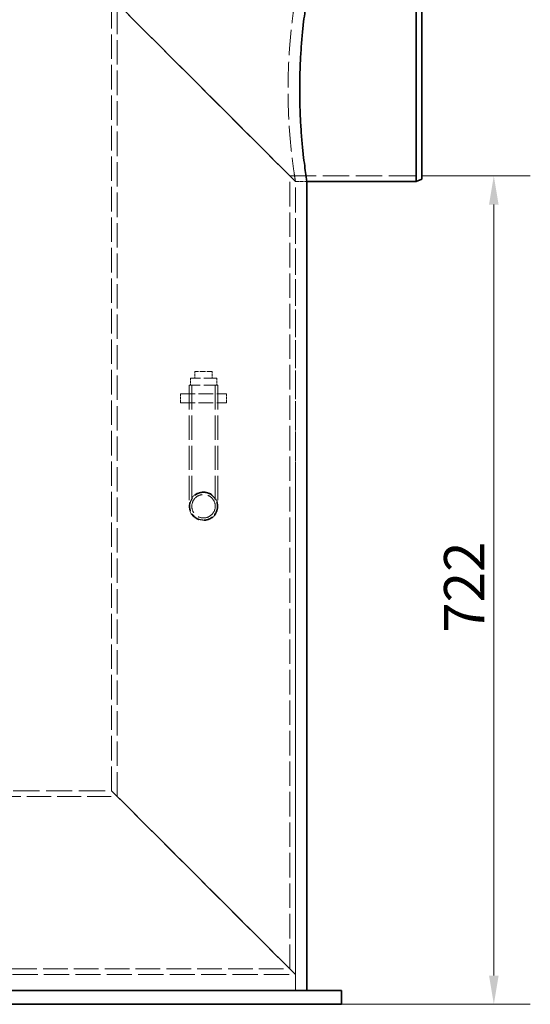
# Model space of a CAD drawing. Units: millimetres. Extents: x 0 to 4804, y 0 to 2970.
# Drawn here: x 1409 to 1853, y 1626 to 2484 of the extents above; entities that cross this region are included whole.
import ezdxf

# ---------------------------------------------------------------- set-up
doc = ezdxf.new("R2010")
doc.units = ezdxf.units.MM
doc.header["$LTSCALE"] = 10
doc.linetypes.add('DASHED', pattern=[0.2068, 0.1655, -0.0413])
doc.layers.add('Dimension (ISO)', color=5, linetype='Continuous', lineweight=9, true_color=0x0000ff)
doc.layers.add('Hidden (ISO)', color=1, linetype='DASHED', lineweight=18, true_color=0xff0000)
doc.layers.add('Visible (ISO)', color=7, linetype='Continuous', lineweight=35)
doc.styles.add('Note Text (ISO)', font='tahoma.ttf')
doc.dimstyles.new('Default (ISO)', dxfattribs={"dimscale": 10, "dimtxt": 3.5, "dimasz": 2.5, "dimexe": 3.175, "dimexo": 0, "dimgap": 0.762, "dimtad": 1, "dimdec": 1, "dimrnd": 1e-08, "dimtxsty": 'Note Text (ISO)', "dimcen": 0.09, "dimdle": 10, "dimclrd": 256, "dimclre": 256, "dimclrt": 256, "dimadec": 1, "dimazin": 2, "dimtfac": 1.001486, "dimtmove": 0, "dimatfit": 3, "dimfxl": 1, "dimtolj": 1, "dimtzin": 0, "dimlwd": -1, "dimlwe": -1, "dimarcsym": 0})

# ---------------------------------------------------------------- blocks, each defined once
blk = doc.blocks.new('*D24')
at = {"layer": 'Defpoints', "color": 0, "transparency": 16777216}
for p in [(1758.9, 2347.49), (1688.9, 1625.59), (1821.62, 1625.59)]:
    blk.add_point(p, dxfattribs=at)
at = {"layer": 'Dimension (ISO)', "transparency": 16777216}
for p, q in [((1758.9, 2347.49), (1853.37, 2347.49)), ((1821.62, 2322.49), (1821.62, 1650.59)), ((1688.9, 1625.59), (1853.37, 1625.59))]:
    blk.add_line(p, q, dxfattribs=at)
for points in [[(1817.45, 2322.49), (1825.78, 2322.49), (1821.62, 2347.49)], [(1817.45, 1650.59), (1825.78, 1650.59), (1821.62, 1625.59)]]:
    blk.add_solid(points, dxfattribs=at)
at = {"layer": 'Dimension (ISO)', "transparency": 16777216, "insert": (1778.27, 1949.34), "char_height": 35, "attachment_point": 1, "rotation": 90, "style": 'Note Text (ISO)'}
blk.add_mtext('\\A1;722', dxfattribs=at)

msp = doc.modelspace()

# ---------------------------------------------------------------- linework, layer by layer
at = {"layer": 'Hidden (ISO)', "ltscale": 13.434844}
for p, q in [((1488.903, 2502.587), (1648.903, 2342.587)), ((1648.903, 2342.587), (1488.903, 2502.587)), ((1488.903, 1811.587), (1648.903, 1651.587)), ((1648.903, 1651.587), (1488.903, 1811.587))]:
    msp.add_line(p, q, dxfattribs=at)
at = {"layer": 'Hidden (ISO)', "ltscale": 12.85151}
for p, q in [((1488.903, 1811.587), (1488.903, 2502.587)), ((1493.803, 1806.687), (1493.803, 2497.687)), ((1644.003, 1656.487), (1644.003, 2347.487)), ((1648.903, 1651.587), (1648.903, 2342.587))]:
    msp.add_line(p, q, dxfattribs=at)
at = {"layer": 'Hidden (ISO)', "ltscale": 13.890232}
msp.add_line((1644.003, 2347.487), (1758.903, 2347.487), dxfattribs=at)
at = {"layer": 'Hidden (ISO)', "ltscale": 1.903676}
msp.add_line((1648.903, 2342.587), (1658.903, 2342.587), dxfattribs=at)
msp.add_line((1648.903, 2342.587), (1658.903, 2342.587), dxfattribs=at)
at = {"layer": 'Hidden (ISO)', "ltscale": 13.111888}
msp.add_line((1648.903, 1637.587), (1648.903, 2342.587), dxfattribs=at)
at = {"layer": 'Hidden (ISO)', "ltscale": 6.877921}
msp.add_line((1580.403, 2171.087), (1557.403, 2171.087), dxfattribs=at)
at = {"layer": 'Hidden (ISO)', "ltscale": 1.142165}
for p, q in [((1557.403, 2171.087), (1557.403, 2165.087)), ((1561.403, 2177.087), (1561.403, 2171.087)), ((1576.403, 2177.087), (1576.403, 2171.087)), ((1580.403, 2171.087), (1580.403, 2165.087))]:
    msp.add_line(p, q, dxfattribs=at)
at = {"layer": 'Hidden (ISO)', "ltscale": 2.855563}
msp.add_line((1576.403, 2177.087), (1561.403, 2177.087), dxfattribs=at)
at = {"layer": 'Hidden (ISO)', "ltscale": 7.476009}
msp.add_line((1581.403, 2165.087), (1556.403, 2165.087), dxfattribs=at)
at = {"layer": 'Hidden (ISO)', "ltscale": 12.753868}
for p, q in [((1556.403, 2165.087), (1556.403, 2059.587)), ((1558.703, 2165.087), (1558.703, 2059.587)), ((1579.103, 2165.087), (1579.103, 2059.587)), ((1581.403, 2165.087), (1581.403, 2059.587))]:
    msp.add_line(p, q, dxfattribs=at)
at = {"layer": 'Hidden (ISO)', "ltscale": 7.615002}
for p, q in [((1548.903, 2157.587), (1588.903, 2157.587)), ((1548.903, 2149.587), (1588.903, 2149.587))]:
    msp.add_line(p, q, dxfattribs=at)
at = {"layer": 'Hidden (ISO)', "ltscale": 1.52292}
for p, q in [((1548.903, 2149.587), (1548.903, 2157.587)), ((1556.403, 2149.587), (1556.403, 2157.587)), ((1581.403, 2149.587), (1581.403, 2157.587)), ((1588.903, 2149.587), (1588.903, 2157.587))]:
    msp.add_line(p, q, dxfattribs=at)
at = {"layer": 'Hidden (ISO)', "ltscale": 13.815971}
msp.add_line((1288.903, 1811.587), (1488.903, 1811.587), dxfattribs=at)
at = {"layer": 'Hidden (ISO)', "ltscale": 12.681334}
msp.add_line((1284.003, 1806.687), (1493.803, 1806.687), dxfattribs=at)
at = {"layer": 'Hidden (ISO)', "ltscale": 12.984832}
msp.add_line((1133.803, 1656.487), (1644.003, 1656.487), dxfattribs=at)
at = {"layer": 'Hidden (ISO)', "ltscale": 13.234246}
msp.add_line((1128.903, 1651.587), (1648.903, 1651.587), dxfattribs=at)
at = {"layer": 'Hidden (ISO)', "ltscale": 11.545568}
msp.add_circle((1568.903, 2059.587), 12.5, dxfattribs=at)
msp.add_circle((1568.903, 2059.587), 12.5, dxfattribs=at)
at = {"layer": 'Hidden (ISO)', "ltscale": 12.561579}
msp.add_circle((1568.903, 2059.587), 10.2, dxfattribs=at)
msp.add_circle((1568.903, 2059.587), 10.2, dxfattribs=at)
at = {"layer": 'Hidden (ISO)', "ltscale": 13.525249}
msp.add_open_spline([(1648.903, 2502.587), (1648.903, 2502.587), (1648.825, 2502.105), (1648.506, 2500.076), (1648.265, 2498.53), (1647.661, 2494.445), (1647.296, 2491.903), (1646.514, 2486.032), (1646.096, 2482.702), (1645.288, 2475.609), (1644.87, 2471.602), (1644.083, 2462.873), (1643.716, 2458.152), (1643.106, 2448.3), (1642.863, 2443.16), (1642.54, 2432.82), (1642.461, 2427.619), (1642.461, 2417.556), (1642.54, 2412.355), (1642.863, 2402.014), (1643.106, 2396.875), (1643.716, 2387.022), (1644.083, 2382.301), (1644.87, 2373.573), (1645.288, 2369.565), (1646.096, 2362.472), (1646.514, 2359.143), (1647.296, 2353.272), (1647.661, 2350.729), (1648.265, 2346.645), (1648.506, 2345.099), (1648.825, 2343.07), (1648.903, 2342.587), (1648.903, 2342.587)], degree=3, knots=[12.0763014, 12.0763014, 12.0763014, 12.0763014, 13.585822, 13.585822, 15.0953426, 15.0953426, 16.6048632, 16.6048632, 18.1143838, 18.1143838, 19.6239386, 19.6239386, 21.1334933, 21.1334933, 22.6430481, 22.6430481, 24.1526029, 24.1526029, 25.6621576, 25.6621576, 27.1717124, 27.1717124, 28.6812672, 28.6812672, 30.1908219, 30.1908219, 31.7003425, 31.7003425, 33.2098631, 33.2098631, 34.7193837, 34.7193837, 36.2289043, 36.2289043, 36.2289043, 36.2289043], dxfattribs=at)
at = {"layer": 'Hidden (ISO)', "ltscale": 7.186121}
for points, knots in [([(1568.903, 2047.587), (1567.393, 2047.587), (1565.785, 2047.889), (1562.829, 2049.115), (1561.481, 2050.038), (1559.353, 2052.166), (1558.43, 2053.514), (1557.205, 2056.47), (1556.903, 2058.078), (1556.903, 2059.587), (1556.903, 2061.097), (1557.205, 2062.705), (1558.43, 2065.661), (1559.353, 2067.009), (1561.481, 2069.137), (1562.829, 2070.06), (1565.785, 2071.285), (1567.393, 2071.587), (1568.903, 2071.587)], [5.4331056, 5.4331056, 5.4331056, 5.4331056, 5.8858604, 5.8858604, 6.3386153, 6.3386153, 6.791378, 6.791378, 7.2441408, 7.2441408, 7.2441408, 7.6969035, 7.6969035, 8.1496663, 8.1496663, 8.6024211, 8.6024211, 9.055176, 9.055176, 9.055176, 9.055176]), ([(1568.903, 2071.587), (1570.412, 2071.587), (1572.02, 2071.285), (1574.976, 2070.06), (1576.324, 2069.137), (1578.452, 2067.009), (1579.375, 2065.661), (1580.601, 2062.705), (1580.903, 2061.097), (1580.903, 2058.078), (1580.601, 2056.47), (1579.375, 2053.514), (1578.452, 2052.166), (1576.324, 2050.038), (1574.976, 2049.115), (1572.02, 2047.889), (1570.412, 2047.587), (1568.903, 2047.587)], [1.8110352, 1.8110352, 1.8110352, 1.8110352, 2.26379, 2.26379, 2.7165449, 2.7165449, 3.1693076, 3.1693076, 3.6220704, 3.6220704, 4.0748331, 4.0748331, 4.5275959, 4.5275959, 4.9803507, 4.9803507, 5.4331056, 5.4331056, 5.4331056, 5.4331056])]:
    msp.add_open_spline(points, degree=3, knots=knots, dxfattribs=at)
at = {"layer": 'Visible (ISO)'}
for p, q in [((1753.903, 2342.587), (1753.903, 2502.587)), ((1758.903, 2500.587), (1758.903, 2344.587)), ((1658.903, 1637.587), (1658.903, 2342.587)), ((1658.903, 2342.587), (1753.903, 2342.587)), ((1758.903, 2344.587), (1753.903, 2342.587)), ((608.903, 1637.587), (1688.903, 1637.587)), ((1688.903, 1625.587), (1688.903, 1637.587)), ((608.903, 1625.587), (1688.903, 1625.587))]:
    msp.add_line(p, q, dxfattribs=at)
msp.add_open_spline([(1658.903, 2342.587), (1658.903, 2342.587), (1658.826, 2343.07), (1658.514, 2345.098), (1658.278, 2346.644), (1657.685, 2350.729), (1657.328, 2353.271), (1656.561, 2359.142), (1656.151, 2362.472), (1655.36, 2369.566), (1654.95, 2373.573), (1654.179, 2382.302), (1653.819, 2387.023), (1653.221, 2396.876), (1652.982, 2402.015), (1652.666, 2412.355), (1652.589, 2417.556), (1652.589, 2427.619), (1652.666, 2432.82), (1652.982, 2443.159), (1653.221, 2448.299), (1653.819, 2458.151), (1654.179, 2462.873), (1654.95, 2471.602), (1655.36, 2475.609), (1656.151, 2482.703), (1656.561, 2486.032), (1657.328, 2491.904), (1657.685, 2494.446), (1658.278, 2498.531), (1658.514, 2500.076), (1658.826, 2502.105), (1658.903, 2502.587), (1658.903, 2502.587)], degree=3, knots=[12.075424, 12.075424, 12.075424, 12.075424, 13.5848362, 13.5848362, 15.0942484, 15.0942484, 16.6036607, 16.6036607, 18.1130729, 18.1130729, 19.6225167, 19.6225167, 21.1319604, 21.1319604, 22.6414042, 22.6414042, 24.150848, 24.150848, 25.6602917, 25.6602917, 27.1697355, 27.1697355, 28.6791793, 28.6791793, 30.188623, 30.188623, 31.6980353, 31.6980353, 33.2074475, 33.2074475, 34.7168597, 34.7168597, 36.226272, 36.226272, 36.226272, 36.226272], dxfattribs=at)

# ---------------------------------------------------------------- dimensions: what is measured, and where the dimension line sits
at = {"layer": 'Dimension (ISO)'}
dim = msp.add_linear_dim(base=(1821.616, 1625.587), p1=(1758.903, 2347.487), p2=(1688.903, 1625.587), angle=90, dimstyle='Default (ISO)', override={"dimgap": 0.762, "dimdec": 0, "dimtol": 0, "dimlim": 0, "dimtp": 0, "dimtm": 0, "dimtdec": 2, "dimtofl": 0, "dimatfit": 1}, dxfattribs=at)
dim.commit()
dim.dimension.update_dxf_attribs({"geometry": '*D24', "text_midpoint": (1821.616, 1986.537), "dimtype": 160})

doc.saveas('drawing.dxf')
